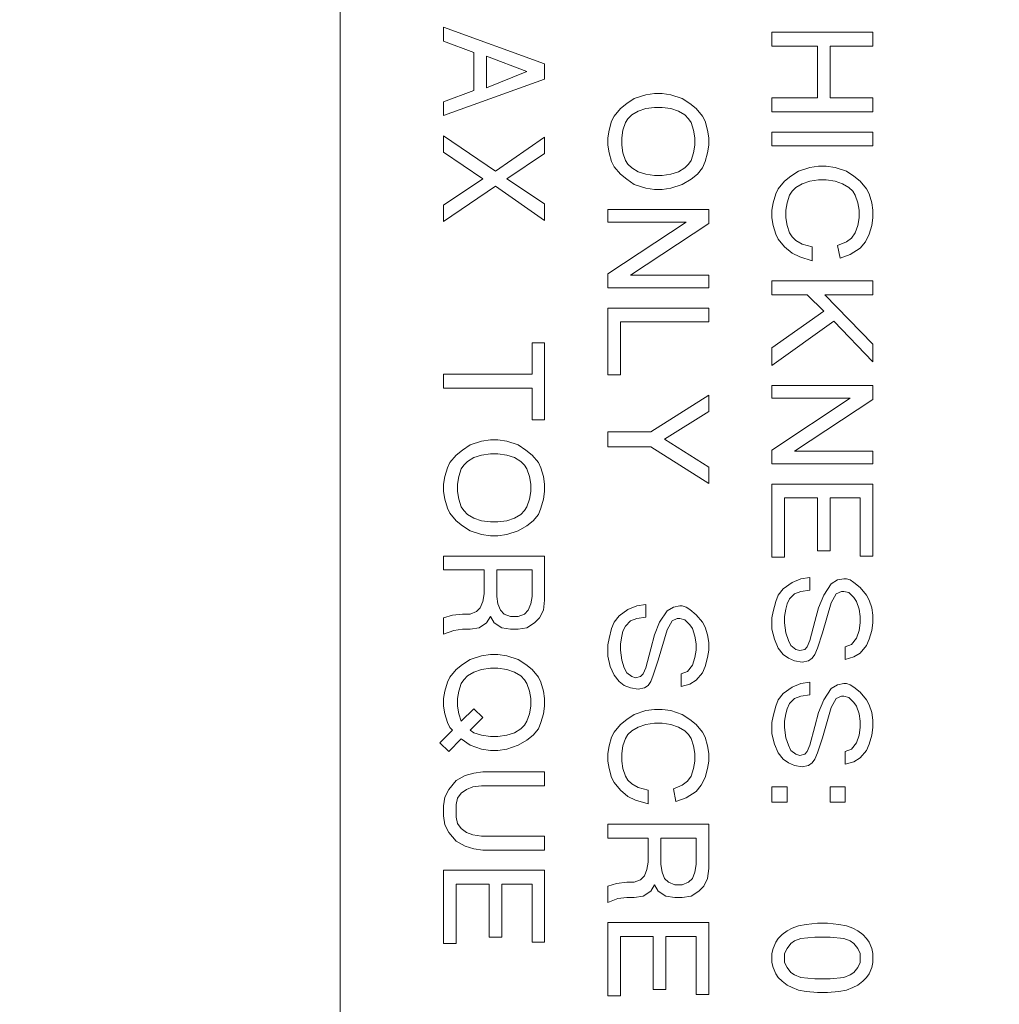
# Model space of a CAD drawing. Units: inches. Extents: x 0 to 34, y 0 to 21.9.
# Drawn here: x 4.3 to 5.1, y 15.2 to 16 of the extents above; entities that cross this region are included whole.
import ezdxf

# ---------------------------------------------------------------- set-up
doc = ezdxf.new("R2010")
doc.units = ezdxf.units.IN
doc.header["$MEASUREMENT"] = 0
doc.styles.add('SLDTEXTSTYLE6', font='TXT', dxfattribs={"width": 0.75})
doc.dimstyles.new('SLDDIMSTYLE0', dxfattribs={"dimtxt": 0.16, "dimasz": 0.14, "dimexe": 0, "dimexo": 0.0625, "dimgap": 0.04, "dimtad": 0, "dimtih": 1, "dimtoh": 1, "dimdec": 3, "dimlfac": 0.5, "dimrnd": 1e-09, "dimzin": 12, "dimdsep": 46, "dimtxsty": 'SLDTEXTSTYLE6', "dimsah": 1, "dimcen": 0.09, "dimadec": 0, "dimazin": 3, "dimtfac": 1, "dimtdec": 3, "dimtofl": 0, "dimtmove": 0, "dimatfit": 3, "dimfxl": 1, "dimfrac": 2, "dimtolj": 1, "dimtzin": 12, "dimarcsym": 0})

# ---------------------------------------------------------------- blocks, each defined once
blk = doc.blocks.new('_D')
at = {"color": 7, "linetype": 'Continuous', "lineweight": 0}
for p, q in [((7.96361, 16.49098), (3.08814, 16.49098)), ((3.21314, 16.49098), (3.21314, 15.60745)), ((2.8474, 15.3185), (2.8149, 15.3185)), ((2.8149, 15.3185), (2.8149, 15.0645)), ((3.57887, 15.3185), (3.61137, 15.3185)), ((3.61137, 15.3185), (3.61137, 15.0645)), ((2.8149, 15.0645), (2.8474, 15.0645)), ((3.61137, 15.0645), (3.57887, 15.0645)), ((3.21314, 14.14846), (3.21314, 15.032)), ((7.96361, 14.14846), (3.08814, 14.14846))]:
    blk.add_line(p, q, dxfattribs=at)
for points in [[(3.21314, 16.49098), (3.1898, 16.35098), (3.23647, 16.35098)], [(3.21314, 14.14846), (3.23647, 14.28846), (3.1898, 14.28846)]]:
    blk.add_solid(points, dxfattribs=at)
at = {"color": 7, "linetype": 'Continuous', "lineweight": 0, "char_height": 0.16, "attachment_point": 1, "style": 'SLDTEXTSTYLE6'}
for s, insert in [('1.171', (2.94714, 15.55725)), ('29.750', (2.88803, 15.27075))]:
    blk.add_mtext(s, dxfattribs=dict(at, insert=insert))

msp = doc.modelspace()

# ---------------------------------------------------------------- linework, layer by layer
at = {"color": 7, "linetype": 'Continuous', "lineweight": 15}
for p, q in [((4.55172, 14.37255), (4.55172, 16.26689)), ((4.63372, 15.99422), (4.63372, 16.00522)), ((4.63372, 16.00522), (4.71372, 15.97622)), ((4.89372, 16.00122), (4.97372, 16.00122)), ((4.89372, 15.99022), (4.89372, 16.00122)), ((4.97372, 16.00122), (4.97372, 15.99022)), ((4.65772, 15.98522), (4.63372, 15.99422)), ((4.92972, 15.99022), (4.89372, 15.99022)), ((4.92972, 15.94922), (4.92972, 15.99022)), ((4.93972, 15.99022), (4.93972, 15.94922)), ((4.97372, 15.99022), (4.93972, 15.99022)), ((4.65772, 15.95522), (4.65772, 15.98522)), ((4.66772, 15.98222), (4.66772, 15.95722)), ((4.69972, 15.97022), (4.66772, 15.98222)), ((4.71372, 15.97622), (4.71372, 15.96422)), ((4.71372, 15.96422), (4.63372, 15.93522)), ((4.66772, 15.95722), (4.69972, 15.97022)), ((4.63372, 15.94622), (4.65772, 15.95522)), ((4.77872, 15.94472), (4.78472, 15.94872)), ((4.78472, 15.94872), (4.79372, 15.95172)), ((4.79372, 15.95172), (4.80072, 15.95272)), ((4.80072, 15.95272), (4.80672, 15.95272)), ((4.80672, 15.95272), (4.81372, 15.95172)), ((4.81372, 15.95172), (4.82272, 15.94872)), ((4.82272, 15.94872), (4.82872, 15.94472)), ((4.89372, 15.94922), (4.92972, 15.94922)), ((4.89372, 15.93822), (4.89372, 15.94922)), ((4.93972, 15.94922), (4.97372, 15.94922)), ((4.97372, 15.94922), (4.97372, 15.93822)), ((4.63372, 15.93522), (4.63372, 15.94622)), ((4.76872, 15.93472), (4.77372, 15.94072)), ((4.77372, 15.94072), (4.77872, 15.94472)), ((4.79372, 15.94072), (4.78772, 15.93872)), ((4.80072, 15.94172), (4.79372, 15.94072)), ((4.80672, 15.94172), (4.80072, 15.94172)), ((4.81372, 15.94072), (4.80672, 15.94172)), ((4.81972, 15.93872), (4.81372, 15.94072)), ((4.82872, 15.94472), (4.83372, 15.94072)), ((4.83372, 15.94072), (4.83872, 15.93472)), ((4.76672, 15.93072), (4.76872, 15.93472)), ((4.77972, 15.93272), (4.77772, 15.92972)), ((4.78272, 15.93572), (4.77972, 15.93272)), ((4.78772, 15.93872), (4.78272, 15.93572)), ((4.82472, 15.93572), (4.81972, 15.93872)), ((4.82772, 15.93272), (4.82472, 15.93572)), ((4.82972, 15.92972), (4.82772, 15.93272)), ((4.83872, 15.93472), (4.84072, 15.93072)), ((4.97372, 15.93822), (4.89372, 15.93822)), ((4.76472, 15.92372), (4.76672, 15.93072)), ((4.77772, 15.92972), (4.77572, 15.92372)), ((4.83172, 15.92372), (4.82972, 15.92972)), ((4.84072, 15.93072), (4.84272, 15.92372)), ((4.63372, 15.90622), (4.63372, 15.91922)), ((4.63372, 15.91922), (4.67472, 15.89122)), ((4.67472, 15.89122), (4.71372, 15.91822)), ((4.71372, 15.91822), (4.71372, 15.90522)), ((4.76372, 15.91772), (4.76472, 15.92372)), ((4.76372, 15.91172), (4.76372, 15.91772)), ((4.77572, 15.92372), (4.77472, 15.91772)), ((4.77472, 15.91772), (4.77472, 15.91172)), ((4.83272, 15.91772), (4.83172, 15.92372)), ((4.83272, 15.91172), (4.83272, 15.91772)), ((4.84272, 15.92372), (4.84372, 15.91772)), ((4.84372, 15.91772), (4.84372, 15.91172)), ((4.89372, 15.91122), (4.89372, 15.92222)), ((4.89372, 15.92222), (4.97372, 15.92222)), ((4.97372, 15.92222), (4.97372, 15.91122)), ((4.76472, 15.90572), (4.76372, 15.91172)), ((4.77472, 15.91172), (4.77572, 15.90572)), ((4.83172, 15.90572), (4.83272, 15.91172)), ((4.84372, 15.91172), (4.84272, 15.90572)), ((4.97372, 15.91122), (4.89372, 15.91122)), ((4.66472, 15.88522), (4.63372, 15.90622)), ((4.71372, 15.90522), (4.68372, 15.88522)), ((4.76672, 15.89872), (4.76472, 15.90572)), ((4.77572, 15.90572), (4.77772, 15.89972)), ((4.82972, 15.89972), (4.83172, 15.90572)), ((4.84272, 15.90572), (4.84072, 15.89872)), ((4.76872, 15.89472), (4.76672, 15.89872)), ((4.77372, 15.88872), (4.76872, 15.89472)), ((4.77772, 15.89972), (4.77972, 15.89672)), ((4.77972, 15.89672), (4.78272, 15.89372)), ((4.78272, 15.89372), (4.78772, 15.89072)), ((4.81972, 15.89072), (4.82472, 15.89372)), ((4.82472, 15.89372), (4.82772, 15.89672)), ((4.82772, 15.89672), (4.82972, 15.89972)), ((4.83872, 15.89372), (4.83472, 15.88872)), ((4.84072, 15.89872), (4.83872, 15.89372)), ((4.91472, 15.89122), (4.92372, 15.89422)), ((4.92372, 15.89422), (4.93072, 15.89522)), ((4.93072, 15.89522), (4.93672, 15.89522)), ((4.93672, 15.89522), (4.94372, 15.89422)), ((4.94372, 15.89422), (4.95272, 15.89122)), ((4.77872, 15.88472), (4.77372, 15.88872)), ((4.78772, 15.89072), (4.79372, 15.88872)), ((4.79372, 15.88872), (4.80072, 15.88772)), ((4.80072, 15.88772), (4.80672, 15.88772)), ((4.80672, 15.88772), (4.81372, 15.88872)), ((4.81372, 15.88872), (4.81972, 15.89072)), ((4.83472, 15.88872), (4.82972, 15.88472)), ((4.90372, 15.88322), (4.90872, 15.88722)), ((4.90872, 15.88722), (4.91472, 15.89122)), ((4.95272, 15.89122), (4.95872, 15.88722)), ((4.95872, 15.88722), (4.96372, 15.88322)), ((4.63372, 15.86422), (4.66472, 15.88522)), ((4.67472, 15.87922), (4.63372, 15.85122)), ((4.71372, 15.85222), (4.67472, 15.87922)), ((4.68372, 15.88522), (4.71372, 15.86522)), ((4.78472, 15.88072), (4.77872, 15.88472)), ((4.79372, 15.87772), (4.78472, 15.88072)), ((4.82272, 15.88072), (4.81372, 15.87772)), ((4.82972, 15.88472), (4.82272, 15.88072)), ((4.89872, 15.87722), (4.90372, 15.88322)), ((4.91272, 15.87822), (4.90972, 15.87522)), ((4.91772, 15.88122), (4.91272, 15.87822)), ((4.92372, 15.88322), (4.91772, 15.88122)), ((4.93072, 15.88422), (4.92372, 15.88322)), ((4.93672, 15.88422), (4.93072, 15.88422)), ((4.94372, 15.88322), (4.93672, 15.88422)), ((4.94972, 15.88122), (4.94372, 15.88322)), ((4.95472, 15.87822), (4.94972, 15.88122)), ((4.95772, 15.87522), (4.95472, 15.87822)), ((4.96372, 15.88322), (4.96872, 15.87722)), ((4.80072, 15.87672), (4.79372, 15.87772)), ((4.80672, 15.87672), (4.80072, 15.87672)), ((4.81372, 15.87772), (4.80672, 15.87672)), ((4.89472, 15.86622), (4.89672, 15.87322)), ((4.89672, 15.87322), (4.89872, 15.87722)), ((4.90772, 15.87222), (4.90572, 15.86622)), ((4.90972, 15.87522), (4.90772, 15.87222)), ((4.95972, 15.87222), (4.95772, 15.87522)), ((4.96172, 15.86622), (4.95972, 15.87222)), ((4.96872, 15.87722), (4.97072, 15.87322)), ((4.97072, 15.87322), (4.97272, 15.86622)), ((4.63372, 15.85122), (4.63372, 15.86422)), ((4.71372, 15.86522), (4.71372, 15.85222)), ((4.89372, 15.86022), (4.89472, 15.86622)), ((4.90572, 15.86622), (4.90472, 15.86022)), ((4.96272, 15.86022), (4.96172, 15.86622)), ((4.97272, 15.86622), (4.97372, 15.86022)), ((4.76372, 15.86072), (4.84372, 15.86072)), ((4.76372, 15.85072), (4.76372, 15.86072)), ((4.84372, 15.86072), (4.84372, 15.84972)), ((4.89372, 15.85422), (4.89372, 15.86022)), ((4.90472, 15.86022), (4.90472, 15.85422)), ((4.96272, 15.85422), (4.96272, 15.86022)), ((4.97372, 15.86022), (4.97372, 15.85422)), ((4.82572, 15.85072), (4.76372, 15.85072)), ((4.76372, 15.80972), (4.82572, 15.85072)), ((4.84372, 15.84972), (4.78172, 15.80872)), ((4.89472, 15.84822), (4.89372, 15.85422)), ((4.89672, 15.84122), (4.89472, 15.84822)), ((4.90472, 15.85422), (4.90572, 15.84822)), ((4.90572, 15.84822), (4.90772, 15.84222)), ((4.95972, 15.84222), (4.96172, 15.84822)), ((4.96172, 15.84822), (4.96272, 15.85422)), ((4.97272, 15.84822), (4.97072, 15.84122)), ((4.97372, 15.85422), (4.97272, 15.84822)), ((4.89872, 15.83722), (4.89672, 15.84122)), ((4.90772, 15.84222), (4.90972, 15.83922)), ((4.90972, 15.83922), (4.91272, 15.83622)), ((4.95672, 15.83822), (4.95972, 15.84222)), ((4.97072, 15.84122), (4.96772, 15.83522)), ((4.90372, 15.83122), (4.89872, 15.83722)), ((4.91272, 15.83622), (4.91772, 15.83322)), ((4.91772, 15.83322), (4.92572, 15.83122)), ((4.94572, 15.83222), (4.95272, 15.83522)), ((4.94772, 15.82222), (4.94572, 15.83222)), ((4.95272, 15.83522), (4.95672, 15.83822)), ((4.96772, 15.83522), (4.96372, 15.83022)), ((4.90972, 15.82622), (4.90372, 15.83122)), ((4.91572, 15.82322), (4.90972, 15.82622)), ((4.92572, 15.83122), (4.92572, 15.82022)), ((4.95572, 15.82522), (4.94772, 15.82222)), ((4.96372, 15.83022), (4.95572, 15.82522)), ((4.92572, 15.82022), (4.91572, 15.82322)), ((4.76372, 15.79872), (4.76372, 15.80972)), ((4.78172, 15.80872), (4.84372, 15.80872)), ((4.84372, 15.80872), (4.84372, 15.79872)), ((4.89372, 15.80422), (4.97372, 15.80422)), ((4.89372, 15.79322), (4.89372, 15.80422)), ((4.97372, 15.80422), (4.97372, 15.79322)), ((4.84372, 15.79872), (4.76372, 15.79872)), ((4.92172, 15.79322), (4.89372, 15.79322)), ((4.93472, 15.78022), (4.92172, 15.79322)), ((4.93572, 15.79322), (4.97372, 15.75422)), ((4.97372, 15.79322), (4.93572, 15.79322)), ((4.76372, 15.72972), (4.76372, 15.78272)), ((4.76372, 15.78272), (4.84372, 15.78272)), ((4.84372, 15.78272), (4.84372, 15.77172)), ((4.89372, 15.75122), (4.93472, 15.78022)), ((4.77372, 15.77172), (4.77372, 15.72972)), ((4.84372, 15.77172), (4.77372, 15.77172)), ((4.94272, 15.77222), (4.89372, 15.73722)), ((4.97372, 15.74022), (4.94272, 15.77222)), ((4.70372, 15.75522), (4.71372, 15.75522)), ((4.70372, 15.73022), (4.70372, 15.75522)), ((4.71372, 15.75522), (4.71372, 15.69422)), ((4.97372, 15.75422), (4.97372, 15.74022)), ((4.89372, 15.73722), (4.89372, 15.75122)), ((4.63372, 15.71922), (4.63372, 15.73022)), ((4.63372, 15.73022), (4.70372, 15.73022)), ((4.77372, 15.72972), (4.76372, 15.72972)), ((4.70372, 15.71922), (4.63372, 15.71922)), ((4.70372, 15.69422), (4.70372, 15.71922)), ((4.89372, 15.71122), (4.89372, 15.72122)), ((4.89372, 15.72122), (4.97372, 15.72122)), ((4.97372, 15.72122), (4.97372, 15.71022)), ((4.79772, 15.68472), (4.84372, 15.71372)), ((4.84372, 15.71372), (4.84372, 15.70072)), ((4.95572, 15.71122), (4.89372, 15.71122)), ((4.89372, 15.67022), (4.95572, 15.71122)), ((4.97372, 15.71022), (4.91172, 15.66922)), ((4.84372, 15.70072), (4.80872, 15.67872)), ((4.71372, 15.69422), (4.70372, 15.69422)), ((4.76372, 15.67272), (4.76372, 15.68472)), ((4.76372, 15.68472), (4.79772, 15.68472)), ((4.65472, 15.67422), (4.66372, 15.67722)), ((4.66372, 15.67722), (4.67072, 15.67822)), ((4.67072, 15.67822), (4.67672, 15.67822)), ((4.67672, 15.67822), (4.68372, 15.67722)), ((4.68372, 15.67722), (4.69272, 15.67422)), ((4.80872, 15.67872), (4.84372, 15.65672)), ((4.64372, 15.66622), (4.64872, 15.67022)), ((4.64872, 15.67022), (4.65472, 15.67422)), ((4.69272, 15.67422), (4.69872, 15.67022)), ((4.69872, 15.67022), (4.70372, 15.66622)), ((4.79772, 15.67272), (4.76372, 15.67272)), ((4.84372, 15.64372), (4.79772, 15.67272)), ((4.89372, 15.65922), (4.89372, 15.67022)), ((4.91172, 15.66922), (4.97372, 15.66922)), ((4.97372, 15.66922), (4.97372, 15.65922)), ((4.63672, 15.65622), (4.63872, 15.66022)), ((4.63872, 15.66022), (4.64372, 15.66622)), ((4.65272, 15.66122), (4.64972, 15.65822)), ((4.65772, 15.66422), (4.65272, 15.66122)), ((4.66372, 15.66622), (4.65772, 15.66422)), ((4.67072, 15.66722), (4.66372, 15.66622)), ((4.67672, 15.66722), (4.67072, 15.66722)), ((4.68372, 15.66622), (4.67672, 15.66722)), ((4.68972, 15.66422), (4.68372, 15.66622)), ((4.69472, 15.66122), (4.68972, 15.66422)), ((4.69772, 15.65822), (4.69472, 15.66122)), ((4.70372, 15.66622), (4.70872, 15.66022)), ((4.70872, 15.66022), (4.71072, 15.65622)), ((4.63472, 15.64922), (4.63672, 15.65622)), ((4.64772, 15.65522), (4.64572, 15.64922)), ((4.64972, 15.65822), (4.64772, 15.65522)), ((4.69972, 15.65522), (4.69772, 15.65822)), ((4.70172, 15.64922), (4.69972, 15.65522)), ((4.71072, 15.65622), (4.71272, 15.64922)), ((4.84372, 15.65672), (4.84372, 15.64372)), ((4.97372, 15.65922), (4.89372, 15.65922)), ((4.63372, 15.64322), (4.63472, 15.64922)), ((4.64572, 15.64922), (4.64472, 15.64322)), ((4.70272, 15.64322), (4.70172, 15.64922)), ((4.71272, 15.64922), (4.71372, 15.64322)), ((4.63372, 15.63722), (4.63372, 15.64322)), ((4.63472, 15.63122), (4.63372, 15.63722)), ((4.64472, 15.64322), (4.64472, 15.63722)), ((4.64472, 15.63722), (4.64572, 15.63122)), ((4.70172, 15.63122), (4.70272, 15.63722)), ((4.70272, 15.63722), (4.70272, 15.64322)), ((4.71372, 15.63722), (4.71272, 15.63122)), ((4.71372, 15.64322), (4.71372, 15.63722)), ((4.89372, 15.64322), (4.97372, 15.64322)), ((4.89372, 15.58522), (4.89372, 15.64322)), ((4.97372, 15.64322), (4.97372, 15.58622)), ((4.63672, 15.62422), (4.63472, 15.63122)), ((4.64572, 15.63122), (4.64772, 15.62522)), ((4.69972, 15.62522), (4.70172, 15.63122)), ((4.71272, 15.63122), (4.71072, 15.62422)), ((4.92972, 15.63222), (4.90372, 15.63222)), ((4.90372, 15.63222), (4.90372, 15.58522)), ((4.92972, 15.59022), (4.92972, 15.63222)), ((4.93972, 15.63222), (4.93972, 15.59022)), ((4.96372, 15.63222), (4.93972, 15.63222)), ((4.96372, 15.58622), (4.96372, 15.63222)), ((4.63872, 15.62022), (4.63672, 15.62422)), ((4.64772, 15.62522), (4.64972, 15.62222)), ((4.64972, 15.62222), (4.65272, 15.61922)), ((4.69472, 15.61922), (4.69772, 15.62222)), ((4.69772, 15.62222), (4.69972, 15.62522)), ((4.71072, 15.62422), (4.70872, 15.61922)), ((4.64372, 15.61422), (4.63872, 15.62022)), ((4.64872, 15.61022), (4.64372, 15.61422)), ((4.65272, 15.61922), (4.65772, 15.61622)), ((4.65772, 15.61622), (4.66372, 15.61422)), ((4.66372, 15.61422), (4.67072, 15.61322)), ((4.67072, 15.61322), (4.67672, 15.61322)), ((4.67672, 15.61322), (4.68372, 15.61422)), ((4.68372, 15.61422), (4.68972, 15.61622)), ((4.68972, 15.61622), (4.69472, 15.61922)), ((4.70472, 15.61422), (4.69972, 15.61022)), ((4.70872, 15.61922), (4.70472, 15.61422)), ((4.65472, 15.60622), (4.64872, 15.61022)), ((4.66372, 15.60322), (4.65472, 15.60622)), ((4.69272, 15.60622), (4.68372, 15.60322)), ((4.69972, 15.61022), (4.69272, 15.60622)), ((4.67072, 15.60222), (4.66372, 15.60322)), ((4.67672, 15.60222), (4.67072, 15.60222)), ((4.68372, 15.60322), (4.67672, 15.60222)), ((4.93972, 15.59022), (4.92972, 15.59022)), ((4.63372, 15.58622), (4.71372, 15.58622)), ((4.63372, 15.57522), (4.63372, 15.58622)), ((4.71372, 15.58622), (4.71372, 15.55122)), ((4.90372, 15.58522), (4.89372, 15.58522)), ((4.97372, 15.58622), (4.96372, 15.58622)), ((4.66572, 15.57522), (4.63372, 15.57522)), ((4.66572, 15.55622), (4.66572, 15.57522)), ((4.70372, 15.57522), (4.67572, 15.57522)), ((4.67572, 15.57522), (4.67572, 15.55422)), ((4.70372, 15.55422), (4.70372, 15.57522)), ((4.90972, 15.56522), (4.91672, 15.56822)), ((4.91672, 15.56822), (4.92372, 15.56922)), ((4.92372, 15.56922), (4.92372, 15.55922)), ((4.94072, 15.56422), (4.94572, 15.56722)), ((4.94572, 15.56722), (4.95072, 15.56822)), ((4.95072, 15.56822), (4.95272, 15.56822)), ((4.95272, 15.56822), (4.95572, 15.56722)), ((4.95572, 15.56722), (4.95872, 15.56522)), ((4.89872, 15.55522), (4.90272, 15.56022)), ((4.90272, 15.56022), (4.90972, 15.56522)), ((4.91672, 15.55822), (4.91172, 15.55622)), ((4.92372, 15.55922), (4.91672, 15.55822)), ((4.93472, 15.55522), (4.94072, 15.56422)), ((4.94872, 15.55822), (4.94472, 15.55622)), ((4.95072, 15.55822), (4.94872, 15.55822)), ((4.95472, 15.55722), (4.95072, 15.55822)), ((4.95872, 15.56522), (4.96372, 15.56122)), ((4.96372, 15.56122), (4.96872, 15.55522)), ((4.66472, 15.55022), (4.66572, 15.55622)), ((4.67572, 15.55422), (4.67672, 15.54822)), ((4.70272, 15.54822), (4.70372, 15.55422)), ((4.71372, 15.55122), (4.71272, 15.54322)), ((4.89672, 15.55022), (4.89872, 15.55522)), ((4.90772, 15.55222), (4.90572, 15.54822)), ((4.91172, 15.55622), (4.90772, 15.55222)), ((4.93072, 15.54522), (4.93472, 15.55522)), ((4.94472, 15.55622), (4.94072, 15.54922)), ((4.95872, 15.55322), (4.95472, 15.55722)), ((4.96072, 15.55022), (4.95872, 15.55322)), ((4.96872, 15.55522), (4.97072, 15.55122)), ((4.97072, 15.55122), (4.97272, 15.54522)), ((4.65972, 15.54222), (4.66272, 15.54522)), ((4.66272, 15.54522), (4.66472, 15.55022)), ((4.67672, 15.54822), (4.67872, 15.54322)), ((4.67872, 15.54322), (4.68172, 15.54022)), ((4.69772, 15.54022), (4.70072, 15.54322)), ((4.70072, 15.54322), (4.70272, 15.54822)), ((4.71272, 15.54322), (4.70972, 15.53722)), ((4.77272, 15.53872), (4.77972, 15.54372)), ((4.77972, 15.54372), (4.78672, 15.54672)), ((4.78672, 15.54672), (4.79372, 15.54772)), ((4.79372, 15.54772), (4.79372, 15.53772)), ((4.80472, 15.53372), (4.81072, 15.54272)), ((4.81072, 15.54272), (4.81572, 15.54572)), ((4.81572, 15.54572), (4.82072, 15.54672)), ((4.82072, 15.54672), (4.82272, 15.54672)), ((4.82272, 15.54672), (4.82572, 15.54572)), ((4.82572, 15.54572), (4.82872, 15.54372)), ((4.82872, 15.54372), (4.83372, 15.53972)), ((4.89472, 15.54222), (4.89672, 15.55022)), ((4.90472, 15.54422), (4.90372, 15.53822)), ((4.90572, 15.54822), (4.90472, 15.54422)), ((4.92772, 15.53422), (4.93072, 15.54522)), ((4.94072, 15.54922), (4.93372, 15.52522)), ((4.96272, 15.54422), (4.96072, 15.55022)), ((4.96372, 15.53822), (4.96272, 15.54422)), ((4.97272, 15.54522), (4.97372, 15.53922)), ((4.63372, 15.53722), (4.64072, 15.53922)), ((4.63372, 15.52422), (4.63372, 15.53722)), ((4.64072, 15.53922), (4.64872, 15.54022)), ((4.64872, 15.54022), (4.65472, 15.54022)), ((4.65472, 15.54022), (4.65972, 15.54222)), ((4.67072, 15.53822), (4.66772, 15.53322)), ((4.67372, 15.53322), (4.67072, 15.53822)), ((4.68172, 15.54022), (4.68672, 15.53822)), ((4.68672, 15.53822), (4.69272, 15.53822)), ((4.69272, 15.53822), (4.69772, 15.54022)), ((4.70972, 15.53722), (4.70572, 15.53322)), ((4.76872, 15.53372), (4.77272, 15.53872)), ((4.78672, 15.53672), (4.78172, 15.53472)), ((4.79372, 15.53772), (4.78672, 15.53672)), ((4.81872, 15.53672), (4.81472, 15.53472)), ((4.82072, 15.53672), (4.81872, 15.53672)), ((4.82472, 15.53572), (4.82072, 15.53672)), ((4.82872, 15.53172), (4.82472, 15.53572)), ((4.83372, 15.53972), (4.83872, 15.53372)), ((4.89372, 15.53722), (4.89472, 15.54222)), ((4.89372, 15.52822), (4.89372, 15.53722)), ((4.90372, 15.53822), (4.90372, 15.53322)), ((4.96372, 15.53322), (4.96372, 15.53822)), ((4.97372, 15.53922), (4.97372, 15.53322)), ((4.64172, 15.52722), (4.63372, 15.52422)), ((4.64872, 15.52822), (4.64172, 15.52722)), ((4.65472, 15.52822), (4.64872, 15.52822)), ((4.66172, 15.52922), (4.65472, 15.52822)), ((4.66772, 15.53322), (4.66172, 15.52922)), ((4.67972, 15.52922), (4.67372, 15.53322)), ((4.68672, 15.52822), (4.67972, 15.52922)), ((4.69272, 15.52822), (4.68672, 15.52822)), ((4.69972, 15.52922), (4.69272, 15.52822)), ((4.70572, 15.53322), (4.69972, 15.52922)), ((4.76472, 15.52072), (4.76672, 15.52872)), ((4.76672, 15.52872), (4.76872, 15.53372)), ((4.77772, 15.53072), (4.77572, 15.52672)), ((4.78172, 15.53472), (4.77772, 15.53072)), ((4.80072, 15.52372), (4.80472, 15.53372)), ((4.81072, 15.52772), (4.80372, 15.50372)), ((4.81472, 15.53472), (4.81072, 15.52772)), ((4.83072, 15.52872), (4.82872, 15.53172)), ((4.83272, 15.52272), (4.83072, 15.52872)), ((4.83872, 15.53372), (4.84072, 15.52972)), ((4.84072, 15.52972), (4.84272, 15.52372)), ((4.89572, 15.52022), (4.89372, 15.52822)), ((4.90372, 15.53322), (4.90472, 15.52522)), ((4.92372, 15.51922), (4.92772, 15.53422)), ((4.96072, 15.52122), (4.96272, 15.52722)), ((4.96272, 15.52722), (4.96372, 15.53322)), ((4.97272, 15.52722), (4.97072, 15.52022)), ((4.97372, 15.53322), (4.97272, 15.52722)), ((4.76372, 15.51572), (4.76472, 15.52072)), ((4.77472, 15.52272), (4.77372, 15.51672)), ((4.77572, 15.52672), (4.77472, 15.52272)), ((4.79772, 15.51272), (4.80072, 15.52372)), ((4.83372, 15.51672), (4.83272, 15.52272)), ((4.84272, 15.52372), (4.84372, 15.51772)), ((4.89872, 15.51322), (4.89572, 15.52022)), ((4.90472, 15.52522), (4.90672, 15.51922)), ((4.90672, 15.51922), (4.90872, 15.51522)), ((4.92172, 15.51422), (4.92372, 15.51922)), ((4.93372, 15.52522), (4.92972, 15.51322)), ((4.95672, 15.51622), (4.96072, 15.52122)), ((4.97072, 15.52022), (4.96872, 15.51522)), ((4.76372, 15.50672), (4.76372, 15.51572)), ((4.77372, 15.51672), (4.77372, 15.51172)), ((4.77372, 15.51172), (4.77472, 15.50372)), ((4.79372, 15.49772), (4.79772, 15.51272)), ((4.83272, 15.50572), (4.83372, 15.51172)), ((4.83372, 15.51172), (4.83372, 15.51672)), ((4.84372, 15.51172), (4.84272, 15.50572)), ((4.84372, 15.51772), (4.84372, 15.51172)), ((4.90272, 15.50822), (4.89872, 15.51322)), ((4.90872, 15.51522), (4.91272, 15.51222)), ((4.91272, 15.51222), (4.91572, 15.51122)), ((4.91572, 15.51122), (4.91972, 15.51222)), ((4.91972, 15.51222), (4.92172, 15.51422)), ((4.92972, 15.51322), (4.92772, 15.50822)), ((4.95172, 15.51422), (4.95672, 15.51622)), ((4.95172, 15.50422), (4.95172, 15.51422)), ((4.96872, 15.51522), (4.96372, 15.50922)), ((4.64872, 15.50022), (4.65472, 15.50422)), ((4.65472, 15.50422), (4.66372, 15.50722)), ((4.66372, 15.50722), (4.67072, 15.50822)), ((4.67072, 15.50822), (4.67672, 15.50822)), ((4.67672, 15.50822), (4.68372, 15.50722)), ((4.68372, 15.50722), (4.69272, 15.50422)), ((4.69272, 15.50422), (4.69872, 15.50022)), ((4.76572, 15.49872), (4.76372, 15.50672)), ((4.77472, 15.50372), (4.77672, 15.49772)), ((4.80372, 15.50372), (4.79972, 15.49172)), ((4.83072, 15.49972), (4.83272, 15.50572)), ((4.84272, 15.50572), (4.84072, 15.49872)), ((4.90672, 15.50522), (4.90272, 15.50822)), ((4.91172, 15.50322), (4.90672, 15.50522)), ((4.92572, 15.50522), (4.92272, 15.50322)), ((4.92772, 15.50822), (4.92572, 15.50522)), ((4.95872, 15.50622), (4.95172, 15.50422)), ((4.96372, 15.50922), (4.95872, 15.50622)), ((4.63872, 15.49022), (4.64372, 15.49622)), ((4.64372, 15.49622), (4.64872, 15.50022)), ((4.66372, 15.49622), (4.65772, 15.49422)), ((4.67072, 15.49722), (4.66372, 15.49622)), ((4.67672, 15.49722), (4.67072, 15.49722)), ((4.68372, 15.49622), (4.67672, 15.49722)), ((4.68972, 15.49422), (4.68372, 15.49622)), ((4.69872, 15.50022), (4.70372, 15.49622)), ((4.70372, 15.49622), (4.70872, 15.49022)), ((4.76872, 15.49172), (4.76572, 15.49872)), ((4.77672, 15.49772), (4.77872, 15.49372)), ((4.79172, 15.49272), (4.79372, 15.49772)), ((4.82672, 15.49472), (4.83072, 15.49972)), ((4.84072, 15.49872), (4.83872, 15.49372)), ((4.91772, 15.50222), (4.91172, 15.50322)), ((4.92272, 15.50322), (4.91772, 15.50222)), ((4.63672, 15.48622), (4.63872, 15.49022)), ((4.64972, 15.48822), (4.64772, 15.48522)), ((4.65272, 15.49122), (4.64972, 15.48822)), ((4.65772, 15.49422), (4.65272, 15.49122)), ((4.69472, 15.49122), (4.68972, 15.49422)), ((4.69772, 15.48822), (4.69472, 15.49122)), ((4.69972, 15.48522), (4.69772, 15.48822)), ((4.70872, 15.49022), (4.71072, 15.48622)), ((4.77272, 15.48672), (4.76872, 15.49172)), ((4.77872, 15.49372), (4.78272, 15.49072)), ((4.78272, 15.49072), (4.78572, 15.48972)), ((4.78572, 15.48972), (4.78972, 15.49072)), ((4.78972, 15.49072), (4.79172, 15.49272)), ((4.79972, 15.49172), (4.79772, 15.48672)), ((4.82172, 15.49272), (4.82672, 15.49472)), ((4.82172, 15.48272), (4.82172, 15.49272)), ((4.83872, 15.49372), (4.83372, 15.48772)), ((4.63472, 15.47922), (4.63672, 15.48622)), ((4.64772, 15.48522), (4.64572, 15.47922)), ((4.70172, 15.47922), (4.69972, 15.48522)), ((4.71072, 15.48622), (4.71272, 15.47922)), ((4.77672, 15.48372), (4.77272, 15.48672)), ((4.78172, 15.48172), (4.77672, 15.48372)), ((4.78772, 15.48072), (4.78172, 15.48172)), ((4.79272, 15.48172), (4.78772, 15.48072)), ((4.79572, 15.48372), (4.79272, 15.48172)), ((4.79772, 15.48672), (4.79572, 15.48372)), ((4.82872, 15.48472), (4.82172, 15.48272)), ((4.83372, 15.48772), (4.82872, 15.48472)), ((4.90272, 15.47722), (4.90972, 15.48222)), ((4.90972, 15.48222), (4.91672, 15.48522)), ((4.91672, 15.48522), (4.92372, 15.48622)), ((4.92372, 15.48622), (4.92372, 15.47622)), ((4.93472, 15.47222), (4.94072, 15.48122)), ((4.94072, 15.48122), (4.94572, 15.48422)), ((4.94572, 15.48422), (4.95072, 15.48522)), ((4.95072, 15.48522), (4.95272, 15.48522)), ((4.95272, 15.48522), (4.95572, 15.48422)), ((4.95572, 15.48422), (4.95872, 15.48222)), ((4.95872, 15.48222), (4.96372, 15.47822)), ((4.63372, 15.47322), (4.63472, 15.47922)), ((4.63372, 15.46722), (4.63372, 15.47322)), ((4.64572, 15.47922), (4.64472, 15.47322)), ((4.64472, 15.47322), (4.64472, 15.46722)), ((4.70272, 15.47322), (4.70172, 15.47922)), ((4.70272, 15.46722), (4.70272, 15.47322)), ((4.71272, 15.47922), (4.71372, 15.47322)), ((4.71372, 15.47322), (4.71372, 15.46722)), ((4.89872, 15.47222), (4.90272, 15.47722)), ((4.91172, 15.47322), (4.90772, 15.46922)), ((4.91672, 15.47522), (4.91172, 15.47322)), ((4.92372, 15.47622), (4.91672, 15.47522)), ((4.94472, 15.47322), (4.94072, 15.46622)), ((4.94872, 15.47522), (4.94472, 15.47322)), ((4.95072, 15.47522), (4.94872, 15.47522)), ((4.95472, 15.47422), (4.95072, 15.47522)), ((4.95872, 15.47022), (4.95472, 15.47422)), ((4.96372, 15.47822), (4.96872, 15.47222)), ((4.63472, 15.46122), (4.63372, 15.46722)), ((4.64472, 15.46722), (4.64572, 15.46122)), ((4.64772, 15.45522), (4.65772, 15.46522)), ((4.65772, 15.46522), (4.66472, 15.45822)), ((4.70172, 15.46122), (4.70272, 15.46722)), ((4.71372, 15.46722), (4.71272, 15.46122)), ((4.79372, 15.46372), (4.80072, 15.46472)), ((4.80072, 15.46472), (4.80672, 15.46472)), ((4.80672, 15.46472), (4.81372, 15.46372)), ((4.89472, 15.45922), (4.89672, 15.46722)), ((4.89672, 15.46722), (4.89872, 15.47222)), ((4.90572, 15.46522), (4.90472, 15.46122)), ((4.90772, 15.46922), (4.90572, 15.46522)), ((4.93072, 15.46222), (4.93472, 15.47222)), ((4.94072, 15.46622), (4.93372, 15.44222)), ((4.96072, 15.46722), (4.95872, 15.47022)), ((4.96272, 15.46122), (4.96072, 15.46722)), ((4.96872, 15.47222), (4.97072, 15.46822)), ((4.97072, 15.46822), (4.97272, 15.46222)), ((4.63672, 15.45422), (4.63472, 15.46122)), ((4.64572, 15.46122), (4.64772, 15.45522)), ((4.66472, 15.45822), (4.65472, 15.44822)), ((4.69972, 15.45522), (4.70172, 15.46122)), ((4.71272, 15.46122), (4.71072, 15.45422)), ((4.77872, 15.45672), (4.78472, 15.46072)), ((4.78472, 15.46072), (4.79372, 15.46372)), ((4.81372, 15.46372), (4.82272, 15.46072)), ((4.82272, 15.46072), (4.82872, 15.45672)), ((4.89372, 15.45422), (4.89472, 15.45922)), ((4.90472, 15.46122), (4.90372, 15.45522)), ((4.92772, 15.45122), (4.93072, 15.46222)), ((4.96372, 15.45522), (4.96272, 15.46122)), ((4.97272, 15.46222), (4.97372, 15.45622)), ((4.63872, 15.45022), (4.63672, 15.45422)), ((4.64072, 15.44822), (4.63872, 15.45022)), ((4.68972, 15.44622), (4.69472, 15.44922)), ((4.69472, 15.44922), (4.69772, 15.45222)), ((4.69772, 15.45222), (4.69972, 15.45522)), ((4.70872, 15.44922), (4.70472, 15.44422)), ((4.71072, 15.45422), (4.70872, 15.44922)), ((4.76872, 15.44672), (4.77372, 15.45272)), ((4.77372, 15.45272), (4.77872, 15.45672)), ((4.78772, 15.45072), (4.78272, 15.44772)), ((4.79372, 15.45272), (4.78772, 15.45072)), ((4.80072, 15.45372), (4.79372, 15.45272)), ((4.80672, 15.45372), (4.80072, 15.45372)), ((4.81372, 15.45272), (4.80672, 15.45372)), ((4.81972, 15.45072), (4.81372, 15.45272)), ((4.82472, 15.44772), (4.81972, 15.45072)), ((4.82872, 15.45672), (4.83372, 15.45272)), ((4.83372, 15.45272), (4.83872, 15.44672)), ((4.89372, 15.44522), (4.89372, 15.45422)), ((4.90372, 15.45522), (4.90372, 15.45022)), ((4.90372, 15.45022), (4.90472, 15.44222)), ((4.92372, 15.43622), (4.92772, 15.45122)), ((4.96272, 15.44422), (4.96372, 15.45022)), ((4.96372, 15.45022), (4.96372, 15.45522)), ((4.97372, 15.45022), (4.97272, 15.44422)), ((4.97372, 15.45622), (4.97372, 15.45022)), ((4.63072, 15.43822), (4.64072, 15.44822)), ((4.64772, 15.44122), (4.63772, 15.43122)), ((4.65472, 15.43622), (4.64772, 15.44122)), ((4.65472, 15.44822), (4.65772, 15.44622)), ((4.65772, 15.44622), (4.66372, 15.44422)), ((4.66372, 15.44422), (4.67072, 15.44322)), ((4.67072, 15.44322), (4.67672, 15.44322)), ((4.67672, 15.44322), (4.68372, 15.44422)), ((4.68372, 15.44422), (4.68972, 15.44622)), ((4.70472, 15.44422), (4.69972, 15.44022)), ((4.76472, 15.43572), (4.76672, 15.44272)), ((4.76672, 15.44272), (4.76872, 15.44672)), ((4.77772, 15.44172), (4.77572, 15.43572)), ((4.77972, 15.44472), (4.77772, 15.44172)), ((4.78272, 15.44772), (4.77972, 15.44472)), ((4.82772, 15.44472), (4.82472, 15.44772)), ((4.82972, 15.44172), (4.82772, 15.44472)), ((4.83172, 15.43572), (4.82972, 15.44172)), ((4.83872, 15.44672), (4.84072, 15.44272)), ((4.84072, 15.44272), (4.84272, 15.43572)), ((4.89572, 15.43722), (4.89372, 15.44522)), ((4.90472, 15.44222), (4.90672, 15.43622)), ((4.93372, 15.44222), (4.92972, 15.43022)), ((4.96072, 15.43822), (4.96272, 15.44422)), ((4.97272, 15.44422), (4.97072, 15.43722)), ((4.63772, 15.43122), (4.63072, 15.43822)), ((4.66372, 15.43322), (4.65472, 15.43622)), ((4.69272, 15.43622), (4.68372, 15.43322)), ((4.69972, 15.44022), (4.69272, 15.43622)), ((4.76372, 15.42972), (4.76472, 15.43572)), ((4.77572, 15.43572), (4.77472, 15.42972)), ((4.83272, 15.42972), (4.83172, 15.43572)), ((4.84272, 15.43572), (4.84372, 15.42972)), ((4.89872, 15.43022), (4.89572, 15.43722)), ((4.90672, 15.43622), (4.90872, 15.43222)), ((4.92172, 15.43122), (4.92372, 15.43622)), ((4.95672, 15.43322), (4.96072, 15.43822)), ((4.97072, 15.43722), (4.96872, 15.43222)), ((4.67072, 15.43222), (4.66372, 15.43322)), ((4.67672, 15.43222), (4.67072, 15.43222)), ((4.68372, 15.43322), (4.67672, 15.43222)), ((4.76372, 15.42372), (4.76372, 15.42972)), ((4.77472, 15.42972), (4.77472, 15.42372)), ((4.83272, 15.42372), (4.83272, 15.42972)), ((4.84372, 15.42972), (4.84372, 15.42372)), ((4.90272, 15.42522), (4.89872, 15.43022)), ((4.90872, 15.43222), (4.91272, 15.42922)), ((4.91272, 15.42922), (4.91572, 15.42822)), ((4.91572, 15.42822), (4.91972, 15.42922)), ((4.91972, 15.42922), (4.92172, 15.43122)), ((4.92972, 15.43022), (4.92772, 15.42522)), ((4.95172, 15.43122), (4.95672, 15.43322)), ((4.95172, 15.42122), (4.95172, 15.43122)), ((4.96372, 15.42622), (4.95872, 15.42322)), ((4.96872, 15.43222), (4.96372, 15.42622)), ((4.76472, 15.41772), (4.76372, 15.42372)), ((4.77472, 15.42372), (4.77572, 15.41772)), ((4.83172, 15.41772), (4.83272, 15.42372)), ((4.84372, 15.42372), (4.84272, 15.41772)), ((4.90672, 15.42222), (4.90272, 15.42522)), ((4.91172, 15.42022), (4.90672, 15.42222)), ((4.91772, 15.41922), (4.91172, 15.42022)), ((4.92272, 15.42022), (4.91772, 15.41922)), ((4.92572, 15.42222), (4.92272, 15.42022)), ((4.92772, 15.42522), (4.92572, 15.42222)), ((4.95872, 15.42322), (4.95172, 15.42122)), ((4.64372, 15.40822), (4.65072, 15.41222)), ((4.65072, 15.41222), (4.65772, 15.41422)), ((4.65772, 15.41422), (4.66472, 15.41522)), ((4.66472, 15.41522), (4.71372, 15.41522)), ((4.71372, 15.41522), (4.71372, 15.40422)), ((4.76672, 15.41072), (4.76472, 15.41772)), ((4.76872, 15.40672), (4.76672, 15.41072)), ((4.77572, 15.41772), (4.77772, 15.41172)), ((4.77772, 15.41172), (4.77972, 15.40872)), ((4.82672, 15.40772), (4.82972, 15.41172)), ((4.82972, 15.41172), (4.83172, 15.41772)), ((4.84072, 15.41072), (4.83772, 15.40472)), ((4.84272, 15.41772), (4.84072, 15.41072)), ((4.63772, 15.40122), (4.64372, 15.40822)), ((4.65672, 15.40322), (4.65172, 15.40122)), ((4.66372, 15.40422), (4.65672, 15.40322)), ((4.71372, 15.40422), (4.66372, 15.40422)), ((4.77372, 15.40072), (4.76872, 15.40672)), ((4.77972, 15.40872), (4.78272, 15.40572)), ((4.78272, 15.40572), (4.78772, 15.40272)), ((4.78772, 15.40272), (4.79572, 15.40072)), ((4.81572, 15.40172), (4.82272, 15.40472)), ((4.82272, 15.40472), (4.82672, 15.40772)), ((4.83772, 15.40472), (4.83372, 15.39972)), ((4.89372, 15.40322), (4.90572, 15.40322)), ((4.89372, 15.39122), (4.89372, 15.40322)), ((4.90572, 15.40322), (4.90572, 15.39122)), ((4.93972, 15.40322), (4.95172, 15.40322)), ((4.93972, 15.39122), (4.93972, 15.40322)), ((4.95172, 15.40322), (4.95172, 15.39122)), ((4.63372, 15.38822), (4.63472, 15.39522)), ((4.63472, 15.39522), (4.63772, 15.40122)), ((4.64772, 15.39822), (4.64472, 15.39422)), ((4.65172, 15.40122), (4.64772, 15.39822)), ((4.77972, 15.39572), (4.77372, 15.40072)), ((4.78572, 15.39272), (4.77972, 15.39572)), ((4.79572, 15.40072), (4.79572, 15.38972)), ((4.81772, 15.39172), (4.81572, 15.40172)), ((4.82572, 15.39472), (4.81772, 15.39172)), ((4.83372, 15.39972), (4.82572, 15.39472)), ((4.63372, 15.38022), (4.63372, 15.38822)), ((4.64472, 15.39422), (4.64372, 15.38922)), ((4.64372, 15.38922), (4.64372, 15.37922)), ((4.79572, 15.38972), (4.78572, 15.39272)), ((4.90572, 15.39122), (4.89372, 15.39122)), ((4.95172, 15.39122), (4.93972, 15.39122)), ((4.63472, 15.37322), (4.63372, 15.38022)), ((4.64372, 15.37922), (4.64472, 15.37422)), ((4.63772, 15.36722), (4.63472, 15.37322)), ((4.64472, 15.37422), (4.64772, 15.37022)), ((4.76372, 15.37372), (4.84372, 15.37372)), ((4.76372, 15.36272), (4.76372, 15.37372)), ((4.84372, 15.37372), (4.84372, 15.33872)), ((4.64372, 15.36022), (4.63772, 15.36722)), ((4.64772, 15.37022), (4.65172, 15.36722)), ((4.65172, 15.36722), (4.65672, 15.36522)), ((4.65672, 15.36522), (4.66372, 15.36422)), ((4.66372, 15.36422), (4.71372, 15.36422)), ((4.71372, 15.36422), (4.71372, 15.35322)), ((4.65072, 15.35622), (4.64372, 15.36022)), ((4.65772, 15.35422), (4.65072, 15.35622)), ((4.79572, 15.36272), (4.76372, 15.36272)), ((4.79572, 15.34372), (4.79572, 15.36272)), ((4.83372, 15.36272), (4.80572, 15.36272)), ((4.80572, 15.36272), (4.80572, 15.34172)), ((4.83372, 15.34172), (4.83372, 15.36272)), ((4.66472, 15.35322), (4.65772, 15.35422)), ((4.71372, 15.35322), (4.66472, 15.35322)), ((4.79472, 15.33772), (4.79572, 15.34372)), ((4.80572, 15.34172), (4.80672, 15.33572)), ((4.83272, 15.33572), (4.83372, 15.34172)), ((4.63372, 15.27922), (4.63372, 15.33722)), ((4.63372, 15.33722), (4.71372, 15.33722)), ((4.71372, 15.33722), (4.71372, 15.28022)), ((4.78972, 15.32972), (4.79272, 15.33272)), ((4.79272, 15.33272), (4.79472, 15.33772)), ((4.80672, 15.33572), (4.80872, 15.33072)), ((4.83072, 15.33072), (4.83272, 15.33572)), ((4.84372, 15.33872), (4.84272, 15.33072)), ((4.64372, 15.32622), (4.64372, 15.27922)), ((4.66972, 15.32622), (4.64372, 15.32622)), ((4.66972, 15.28422), (4.66972, 15.32622)), ((4.67972, 15.32622), (4.67972, 15.28422)), ((4.70372, 15.32622), (4.67972, 15.32622)), ((4.70372, 15.28022), (4.70372, 15.32622)), ((4.76372, 15.32472), (4.77072, 15.32672)), ((4.76372, 15.31172), (4.76372, 15.32472)), ((4.77072, 15.32672), (4.77872, 15.32772)), ((4.77872, 15.32772), (4.78472, 15.32772)), ((4.78472, 15.32772), (4.78972, 15.32972)), ((4.80072, 15.32572), (4.79772, 15.32072)), ((4.80372, 15.32072), (4.80072, 15.32572)), ((4.80872, 15.33072), (4.81172, 15.32772)), ((4.81172, 15.32772), (4.81672, 15.32572)), ((4.81672, 15.32572), (4.82272, 15.32572)), ((4.82272, 15.32572), (4.82772, 15.32772)), ((4.82772, 15.32772), (4.83072, 15.33072)), ((4.83972, 15.32472), (4.83572, 15.32072)), ((4.84272, 15.33072), (4.83972, 15.32472)), ((4.79172, 15.31672), (4.78472, 15.31572)), ((4.79772, 15.32072), (4.79172, 15.31672)), ((4.80972, 15.31672), (4.80372, 15.32072)), ((4.81672, 15.31572), (4.80972, 15.31672)), ((4.82972, 15.31672), (4.82272, 15.31572)), ((4.83572, 15.32072), (4.82972, 15.31672)), ((4.77172, 15.31472), (4.76372, 15.31172)), ((4.77872, 15.31572), (4.77172, 15.31472)), ((4.78472, 15.31572), (4.77872, 15.31572)), ((4.82272, 15.31572), (4.81672, 15.31572)), ((4.76372, 15.29572), (4.84372, 15.29572)), ((4.76372, 15.23772), (4.76372, 15.29572)), ((4.84372, 15.29572), (4.84372, 15.23872)), ((4.90972, 15.29122), (4.91472, 15.29322)), ((4.91472, 15.29322), (4.92072, 15.29422)), ((4.92072, 15.29422), (4.92972, 15.29522)), ((4.92972, 15.29522), (4.93772, 15.29522)), ((4.93772, 15.29522), (4.94672, 15.29422)), ((4.94672, 15.29422), (4.95272, 15.29322)), ((4.95272, 15.29322), (4.95772, 15.29122)), ((4.89872, 15.28322), (4.90172, 15.28622)), ((4.90172, 15.28622), (4.90572, 15.28922)), ((4.90572, 15.28922), (4.90972, 15.29122)), ((4.95772, 15.29122), (4.96172, 15.28922)), ((4.96172, 15.28922), (4.96572, 15.28622)), ((4.96572, 15.28622), (4.96872, 15.28322)), ((4.64372, 15.27922), (4.63372, 15.27922)), ((4.67972, 15.28422), (4.66972, 15.28422)), ((4.71372, 15.28022), (4.70372, 15.28022)), ((4.79972, 15.28472), (4.77372, 15.28472)), ((4.77372, 15.28472), (4.77372, 15.23772)), ((4.79972, 15.24272), (4.79972, 15.28472)), ((4.83372, 15.28472), (4.80972, 15.28472)), ((4.80972, 15.28472), (4.80972, 15.24272)), ((4.83372, 15.23872), (4.83372, 15.28472)), ((4.89472, 15.27522), (4.89672, 15.28022)), ((4.89672, 15.28022), (4.89872, 15.28322)), ((4.90872, 15.27922), (4.90572, 15.27522)), ((4.91172, 15.28122), (4.90872, 15.27922)), ((4.91672, 15.28322), (4.91172, 15.28122)), ((4.92772, 15.28422), (4.91672, 15.28322)), ((4.93972, 15.28422), (4.92772, 15.28422)), ((4.95072, 15.28322), (4.93972, 15.28422)), ((4.95572, 15.28122), (4.95072, 15.28322)), ((4.95872, 15.27922), (4.95572, 15.28122)), ((4.96172, 15.27522), (4.95872, 15.27922)), ((4.96872, 15.28322), (4.97072, 15.28022)), ((4.97072, 15.28022), (4.97272, 15.27522)), ((4.89372, 15.27122), (4.89472, 15.27522)), ((4.89372, 15.26422), (4.89372, 15.27122)), ((4.90572, 15.27522), (4.90372, 15.27122)), ((4.90372, 15.27122), (4.90372, 15.26422)), ((4.96372, 15.27122), (4.96172, 15.27522)), ((4.96372, 15.26422), (4.96372, 15.27122)), ((4.97272, 15.27522), (4.97372, 15.27122)), ((4.97372, 15.27122), (4.97372, 15.26422)), ((4.89472, 15.26022), (4.89372, 15.26422)), ((4.90372, 15.26422), (4.90572, 15.26022)), ((4.96172, 15.26022), (4.96372, 15.26422)), ((4.97372, 15.26422), (4.97272, 15.26022)), ((4.89672, 15.25522), (4.89472, 15.26022)), ((4.89872, 15.25222), (4.89672, 15.25522)), ((4.90572, 15.26022), (4.90872, 15.25622)), ((4.90872, 15.25622), (4.91172, 15.25422)), ((4.91172, 15.25422), (4.91672, 15.25222)), ((4.95072, 15.25222), (4.95572, 15.25422)), ((4.95572, 15.25422), (4.95872, 15.25622)), ((4.95872, 15.25622), (4.96172, 15.26022)), ((4.97072, 15.25522), (4.96872, 15.25222)), ((4.97272, 15.26022), (4.97072, 15.25522)), ((4.90172, 15.24922), (4.89872, 15.25222)), ((4.90572, 15.24622), (4.90172, 15.24922)), ((4.90972, 15.24422), (4.90572, 15.24622)), ((4.91672, 15.25222), (4.92772, 15.25122)), ((4.92772, 15.25122), (4.93972, 15.25122)), ((4.93972, 15.25122), (4.95072, 15.25222)), ((4.96172, 15.24622), (4.95772, 15.24422)), ((4.96572, 15.24922), (4.96172, 15.24622)), ((4.96872, 15.25222), (4.96572, 15.24922)), ((4.80972, 15.24272), (4.79972, 15.24272)), ((4.84372, 15.23872), (4.83372, 15.23872)), ((4.91472, 15.24222), (4.90972, 15.24422)), ((4.92072, 15.24122), (4.91472, 15.24222)), ((4.92972, 15.24022), (4.92072, 15.24122)), ((4.93772, 15.24022), (4.92972, 15.24022)), ((4.94672, 15.24122), (4.93772, 15.24022)), ((4.95272, 15.24222), (4.94672, 15.24122)), ((4.95772, 15.24422), (4.95272, 15.24222)), ((4.77372, 15.23772), (4.76372, 15.23772))]:
    msp.add_line(p, q, dxfattribs=at)

# ---------------------------------------------------------------- dimensions: what is measured, and where the dimension line sits
at = {"color": 7, "linetype": 'Continuous', "lineweight": 0}
dim = msp.add_linear_dim(base=(3.21314, 14.14846), p1=(8.01361, 16.49098), p2=(8.01361, 14.14846), angle=90, dimstyle='SLDDIMSTYLE0', dxfattribs=at)
dim.commit()
dim.dimension.update_dxf_attribs({"geometry": '_D', "text_midpoint": (3.21314, 15.31972), "dimtype": 160})

doc.saveas('drawing.dxf')
